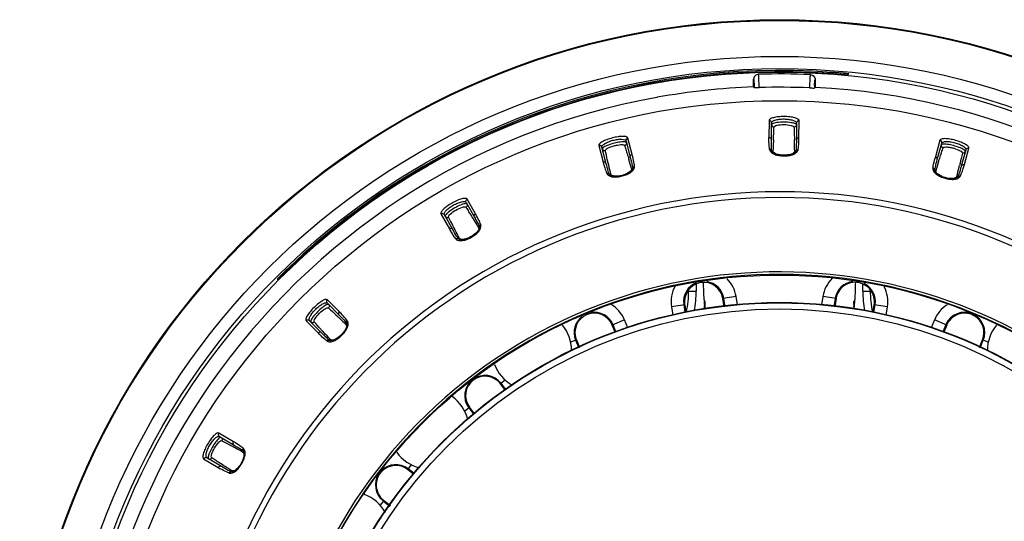
# Model space of a CAD drawing. Units: millimetres. Extents: x 0 to 841, y 0 to 1189.
# Drawn here: x 369 to 408, y 504 to 524 of the extents above; entities that cross this region are included whole.
import ezdxf

# ---------------------------------------------------------------- set-up
doc = ezdxf.new("R2010")
doc.units = ezdxf.units.MM
doc.header["$LTSCALE"] = 77.505185
doc.layers.add('ALL_FEATURE', color=7, linetype='CONTINUOUS')

msp = doc.modelspace()

# ---------------------------------------------------------------- linework, layer by layer
at = {"layer": 'ALL_FEATURE', "color": 40, "linetype": 'Continuous'}
for p, q in [((398.26, 521.945), (398.26, 521.945)), ((400.344, 521.93), (400.344, 521.93)), ((401.195, 522.022), (401.141, 521.978)), ((401.141, 521.978), (401.191, 521.974)), ((401.85, 521.922), (401.893, 521.958)), ((398.063, 521.438), (398.066, 521.746)), ((398.064, 521.437), (398.089, 521.413)), ((398.066, 521.746), (398.066, 521.746)), ((400.535, 521.729), (400.533, 521.42)), ((400.535, 521.729), (400.535, 521.729)), ((400.507, 521.396), (400.533, 521.42)), ((394.201, 521.022), (394.186, 521.019)), ((398.687, 520.091), (398.682, 519.406)), ((398.783, 519.313), (398.788, 519.994)), ((399.788, 519.987), (399.783, 519.306)), ((399.886, 519.398), (399.891, 520.083)), ((391.853, 519.081), (392.026, 518.419)), ((392.944, 519.266), (393.116, 518.607)), ((393.191, 518.722), (393.019, 519.385)), ((405.549, 519.298), (405.367, 518.637)), ((405.441, 518.521), (405.621, 519.177)), ((392.148, 518.355), (391.976, 519.014)), ((406.586, 518.912), (406.405, 518.256)), ((406.528, 518.317), (406.71, 518.978)), ((386.52, 516.798), (386.856, 516.206)), ((386.899, 516.337), (386.561, 516.933)), ((394.947, 516.856), (394.932, 516.853)), ((385.514, 516.338), (385.852, 515.742)), ((385.987, 515.713), (385.65, 516.304)), ((394.988, 516.627), (394.974, 516.624)), ((379.431, 514.207), (379.501, 514.207)), ((379.464, 514.172), (379.501, 514.207)), ((378.936, 513.716), (378.992, 513.716)), ((378.998, 513.721), (379.014, 513.736)), ((395.759, 513.522), (395.759, 513.244)), ((402.449, 513.244), (402.449, 513.529)), ((395.459, 513.244), (395.459, 513.287)), ((395.459, 513.244), (395.759, 513.244)), ((402.449, 513.244), (402.749, 513.244)), ((402.749, 513.284), (402.749, 513.244)), ((380.953, 512.752), (381.431, 512.267)), ((381.439, 512.405), (380.958, 512.892)), ((396.078, 512.894), (396.077, 512.902)), ((396.12, 512.551), (396.128, 512.816)), ((397.363, 513.022), (396.832, 512.938)), ((396.884, 512.613), (396.832, 512.938)), ((396.921, 512.619), (396.869, 512.943)), ((397.416, 512.687), (397.363, 513.022)), ((400.845, 513.022), (400.792, 512.687)), ((401.376, 512.938), (400.845, 513.022)), ((401.339, 512.943), (401.287, 512.619)), ((401.376, 512.938), (401.325, 512.613)), ((402.08, 512.816), (402.088, 512.558)), ((402.131, 512.902), (402.131, 512.893)), ((395.299, 512.695), (394.769, 512.611)), ((394.769, 512.611), (394.822, 512.275)), ((395.262, 512.689), (395.309, 512.397)), ((395.299, 512.695), (395.345, 512.402)), ((396.114, 512.648), (396.094, 512.648)), ((402.114, 512.648), (402.094, 512.648)), ((402.863, 512.402), (402.91, 512.695)), ((402.9, 512.397), (402.946, 512.689)), ((403.44, 512.611), (402.91, 512.695)), ((403.386, 512.275), (403.44, 512.611)), ((380.101, 512.047), (380.581, 511.559)), ((380.719, 511.565), (380.241, 512.05)), ((392.885, 512.08), (392.391, 511.875)), ((393.014, 511.768), (392.885, 512.08)), ((405.323, 512.08), (405.194, 511.768)), ((405.818, 511.875), (405.323, 512.08)), ((392.505, 511.597), (392.391, 511.875)), ((392.538, 511.611), (392.423, 511.888)), ((405.785, 511.888), (405.67, 511.611)), ((405.818, 511.875), (405.703, 511.597)), ((390.952, 511.279), (390.724, 511.185)), ((390.92, 511.266), (391.046, 510.963)), ((390.952, 511.279), (391.077, 510.977)), ((407.131, 510.977), (407.256, 511.279)), ((407.163, 510.963), (407.288, 511.266)), ((407.484, 511.185), (407.256, 511.279)), ((388.095, 509.666), (387.9, 509.517)), ((388.076, 509.288), (387.9, 509.517)), ((388.104, 509.305), (387.926, 509.537)), ((386.662, 508.567), (386.467, 508.418)), ((386.636, 508.547), (386.838, 508.284)), ((386.662, 508.567), (386.863, 508.304)), ((377.183, 507.193), (376.592, 507.54)), ((376.624, 507.403), (377.211, 507.058)), ((375.983, 506.501), (376.573, 506.154)), ((376.705, 506.196), (376.118, 506.54)), ((384.32, 506.27), (384.172, 506.077)), ((384.412, 505.893), (384.172, 506.077)), ((384.433, 505.916), (384.191, 506.102)), ((383.22, 504.836), (383.072, 504.643)), ((383.22, 504.836), (383.483, 504.634)), ((383.201, 504.811), (383.465, 504.608))]:
    msp.add_line(p, q, dxfattribs=at)
for radius in [30.504, 30.474, 29.029, 28.54, 28.4, 27.25, 20.25, 19.15, 19.133, 18.888]:
    msp.add_circle((399.104, 493.634), radius, dxfattribs=at)
for centre, radius, start, end in [((399.104, 493.634), 28.465, 85.7881, 133.7189), ((399.104, 493.634), 28.417, 85.8894, 133.6176), ((399.104, 493.634), 28.324, 87.4913, 91.7087), ((398.484, 485.004), 37.069, 85.6526, 85.8121), ((399.104, 493.634), 27.823, 92.1437, 100.15), ((388.398, 521.16), 9.694, 1.4941, 1.6647), ((409.052, 521.055), 8.552, 177.0312, 177.7171), ((399.104, 493.634), 27.791, 87.5156, 91.6844), ((399.104, 493.634), 27.823, 280.182, 87.0563), ((399.104, 493.634), 27.823, 100.182, 280.15), ((420.58, 518.259), 21.744, 177.3991, 178.3963), ((433.629, 517.701), 34.804, 177.3357, 177.4563), ((365.257, 518.191), 34.466, 1.7449, 1.866), ((376.385, 518.522), 23.333, 0.8341, 1.764), ((389.375, 517.704), 3.95, 13.596, 14.9363), ((426.223, 525.817), 34.804, 192.3357, 192.4563), ((413.475, 522.979), 21.744, 192.3991, 193.3963), ((370.718, 511.794), 23.333, 15.8341, 16.764), ((410.996, 517.08), 5.841, 164.5358, 165.4419), ((426.222, 511.862), 21.744, 162.3991, 163.3963), ((372.767, 526.114), 34.466, 346.7449, 346.866), ((383.601, 523.554), 23.333, 345.8341, 346.764), ((399.104, 493.634), 23.591, 280.1852, 100.15), ((399.104, 493.634), 23.591, 100.1852, 280.15), ((399.104, 493.634), 23.359, 280.1852, 100.15), ((399.104, 493.634), 23.359, 100.1852, 280.15), ((383.477, 514.366), 3.95, 28.596, 29.9363), ((390.934, 518.622), 5.841, 209.5358, 210.4419), ((399.104, 493.634), 20.374, 209.6435, 209.6), ((417.789, 474.233), 55.353, 134.067, 134.2902), ((406.364, 486.022), 38.936, 133.6982, 134.0516), ((399.104, 493.634), 20.274, 29.6435, 209.6), ((396.066, 512.816), 0.813, 110.7232, 187.9363), ((396.066, 512.816), 0.776, 8.9968, 188.0075), ((176.148, 506.15), 220.033, 1.75849, 1.93743), ((396.066, 512.816), 0.813, 9, 81.6404), ((396.066, 512.816), 1.313, 9, 44.1307), ((402.142, 512.816), 1.313, 134.1836, 171), ((402.142, 512.816), 0.813, 96.6314, 169.9363), ((694.973, 503.797), 292.984, 178.08485, 178.21924), ((402.143, 512.821), 0.772, 82.2812, 83.6827), ((402.143, 512.816), 0.776, 351.0005, 82.2804), ((402.142, 512.816), 0.813, 351, 63.2432), ((396.066, 512.816), 1.313, 151.5116, 189), ((391.454, 513.244), 4.005, 347.8838, 360), ((391.454, 513.244), 4.305, 349.3273, 360), ((402.144, 512.816), 0.778, 156.0207, 165.9981), ((402.148, 512.813), 0.782, 137.2503, 155.937), ((406.754, 513.244), 4.305, 180, 190.6727), ((406.754, 513.244), 4.005, 180, 192.1162), ((402.142, 512.816), 1.313, 351, 26.983), ((402.142, 512.816), 0.813, 169.9363, 171), ((402.142, 512.816), 0.776, 170.0099, 171.004), ((402.143, 512.816), 0.777, 166.0078, 170.0096), ((378.643, 509.615), 3.95, 43.596, 44.9363), ((391.671, 511.577), 0.778, 22.4909, 201.5094), ((391.672, 511.577), 0.813, 22.5, 100.4785), ((391.672, 511.577), 1.313, 22.5, 59.9214), ((396.066, 512.816), 0.813, 187.9363, 189), ((396.065, 512.816), 0.776, 188.0078, 189.004), ((406.536, 511.577), 1.313, 122.2863, 157.5), ((406.536, 511.577), 0.813, 337.5, 156.4363), ((406.537, 511.577), 0.778, 337.4909, 142.515), ((391.672, 511.577), 0.813, 127.9887, 201.4363), ((406.538, 511.576), 0.78, 142.526, 152.504), ((384.745, 515.656), 5.841, 224.5358, 225.4419), ((389.157, 510.862), 1.6, 0, 39.4081), ((406.536, 511.577), 0.813, 156.4363, 157.5), ((406.536, 511.577), 0.778, 156.5116, 157.5099), ((406.537, 511.577), 0.779, 152.5137, 156.5113), ((409.051, 510.862), 1.6, 140.5919, 180), ((391.672, 511.577), 0.813, 201.4363, 202.5), ((391.671, 511.577), 0.778, 201.5097, 202.5099), ((389.157, 510.862), 1.6, 200.5919, 240.6335), ((387.281, 509.042), 0.813, 37.5, 216.4363), ((387.281, 509.042), 0.78, 37.485, 216.5114), ((385.037, 507.701), 1.6, 13.7846, 54.4081), ((387.281, 509.042), 0.813, 216.4363, 217.5), ((387.28, 509.042), 0.78, 216.5117, 217.5158), ((375.204, 503.775), 3.95, 58.596, 59.9363), ((385.037, 507.701), 1.6, 215.5919, 256.0276), ((379.535, 511.189), 5.841, 239.5358, 240.4419), ((383.696, 505.457), 0.782, 52.4801, 217.515), ((383.696, 505.457), 0.813, 52.5, 135.2051), ((383.696, 505.457), 0.813, 147.0783, 231.4363), ((383.696, 505.457), 1.313, 195.2842, 196.7438), ((381.875, 503.581), 1.6, 28.5544, 69.4081), ((383.697, 505.458), 0.784, 217.5261, 227.5101), ((383.696, 505.457), 0.782, 227.5198, 231.5132), ((383.695, 505.456), 0.782, 231.5134, 232.5207), ((383.696, 505.457), 0.813, 231.4363, 232.5)]:
    msp.add_arc(centre, radius, start, end, dxfattribs=at)
for centre, start_param, end_param in [((396.094, 514.648), -3.641999, -3.14159), ((396.114, 514.648), -2.866691, -2.729242), ((402.094, 514.648), -3.553942, -3.416493), ((402.114, 514.648), -3.141595, -2.641654)]:
    msp.add_ellipse(centre, major_axis=(0, 2), ratio=0.017455, start_param=start_param, end_param=end_param, dxfattribs=at)
for points in [[(398.26, 521.945), (398.21, 521.943), (398.107, 521.899), (398.066, 521.796), (398.066, 521.746)], [(400.344, 521.93), (400.394, 521.928), (400.496, 521.883), (400.535, 521.779), (400.535, 521.729)], [(398.739, 520.077), (398.723, 520.086), (398.705, 520.091), (398.687, 520.091)], [(399.839, 520.07), (399.855, 520.078), (399.873, 520.083), (399.891, 520.083)], [(398.835, 519.842), (398.85, 519.834), (398.868, 519.829), (398.886, 519.829)], [(399.739, 519.836), (399.724, 519.828), (399.706, 519.823), (399.688, 519.823)], [(391.907, 519.082), (391.89, 519.086), (391.87, 519.086), (391.853, 519.081)], [(392.936, 519.107), (392.923, 519.095), (392.907, 519.086), (392.89, 519.082)], [(392.944, 519.266), (392.94, 519.282), (392.941, 519.299), (392.945, 519.315)], [(392.945, 519.315), (392.954, 519.348), (392.986, 519.377), (393.019, 519.385)], [(405.621, 519.227), (405.613, 519.26), (405.581, 519.289), (405.549, 519.298)], [(405.621, 519.177), (405.626, 519.193), (405.625, 519.211), (405.621, 519.227)], [(392.061, 518.88), (392.078, 518.875), (392.097, 518.875), (392.113, 518.88)], [(398.707, 518.931), (398.709, 518.919), (398.712, 518.907), (398.716, 518.896)], [(398.798, 518.867), (398.778, 518.889), (398.745, 518.899), (398.716, 518.896)], [(398.798, 518.867), (398.794, 518.876), (398.792, 518.885), (398.791, 518.894)], [(398.791, 518.894), (398.803, 518.878), (398.825, 518.868), (398.845, 518.868)], [(398.798, 518.867), (398.809, 518.854), (398.829, 518.846), (398.847, 518.847)], [(398.847, 518.847), (398.845, 518.854), (398.844, 518.861), (398.845, 518.868)], [(399.716, 518.862), (399.716, 518.855), (399.715, 518.848), (399.713, 518.841)], [(399.763, 518.861), (399.751, 518.847), (399.731, 518.84), (399.713, 518.841)], [(399.769, 518.887), (399.758, 518.871), (399.736, 518.861), (399.716, 518.862)], [(399.763, 518.861), (399.783, 518.882), (399.816, 518.891), (399.845, 518.888)], [(399.769, 518.887), (399.769, 518.878), (399.766, 518.869), (399.763, 518.861)], [(399.769, 518.887), (399.789, 518.911), (399.824, 518.925), (399.854, 518.923)], [(399.845, 518.888), (399.849, 518.899), (399.852, 518.911), (399.854, 518.923)], [(405.628, 519.019), (405.64, 519.007), (405.656, 518.997), (405.673, 518.993)], [(406.499, 518.779), (406.482, 518.775), (406.463, 518.775), (406.447, 518.78)], [(406.656, 518.979), (406.673, 518.983), (406.692, 518.983), (406.71, 518.978)], [(392.026, 518.419), (392.039, 518.368), (392.053, 518.317), (392.068, 518.266)], [(406.485, 518.168), (406.5, 518.218), (406.514, 518.267), (406.528, 518.317)], [(392.173, 517.966), (392.178, 517.955), (392.184, 517.945), (392.191, 517.935)], [(392.277, 517.928), (392.253, 517.944), (392.218, 517.945), (392.191, 517.935)], [(392.264, 517.953), (392.279, 517.94), (392.303, 517.936), (392.322, 517.941)], [(392.277, 517.928), (392.272, 517.936), (392.267, 517.944), (392.264, 517.953)], [(392.277, 517.928), (392.292, 517.918), (392.313, 517.916), (392.33, 517.921)], [(392.33, 517.921), (392.327, 517.927), (392.324, 517.934), (392.322, 517.941)], [(393.211, 518.199), (393.203, 518.181), (393.185, 518.165), (393.166, 518.161)], [(393.166, 518.161), (393.168, 518.154), (393.168, 518.147), (393.168, 518.14)], [(393.211, 518.172), (393.203, 518.156), (393.186, 518.143), (393.168, 518.14)], [(393.211, 518.199), (393.223, 518.227), (393.253, 518.249), (393.284, 518.255)], [(393.211, 518.172), (393.225, 518.197), (393.255, 518.215), (393.283, 518.219)], [(393.211, 518.199), (393.212, 518.19), (393.212, 518.181), (393.211, 518.172)], [(393.283, 518.219), (393.285, 518.231), (393.285, 518.243), (393.284, 518.255)], [(405.268, 518.172), (405.267, 518.16), (405.266, 518.148), (405.267, 518.136)], [(405.339, 518.087), (405.326, 518.113), (405.296, 518.131), (405.267, 518.136)], [(405.339, 518.087), (405.338, 518.096), (405.338, 518.105), (405.34, 518.114)], [(405.339, 518.087), (405.347, 518.071), (405.364, 518.058), (405.382, 518.054)], [(405.34, 518.114), (405.347, 518.096), (405.365, 518.08), (405.384, 518.075)], [(405.382, 518.054), (405.382, 518.061), (405.382, 518.069), (405.384, 518.075)], [(406.283, 517.855), (406.308, 517.873), (406.345, 517.877), (406.374, 517.867)], [(406.225, 517.844), (406.223, 517.837), (406.22, 517.83), (406.216, 517.824)], [(406.27, 517.831), (406.255, 517.821), (406.233, 517.819), (406.216, 517.824)], [(406.283, 517.855), (406.267, 517.842), (406.244, 517.838), (406.225, 517.844)], [(406.283, 517.855), (406.28, 517.846), (406.275, 517.838), (406.27, 517.831)], [(406.27, 517.831), (406.294, 517.846), (406.329, 517.846), (406.356, 517.836)], [(406.356, 517.836), (406.363, 517.846), (406.369, 517.856), (406.374, 517.867)], [(386.508, 516.846), (386.508, 516.88), (386.531, 516.916), (386.561, 516.933)], [(386.52, 516.798), (386.512, 516.813), (386.508, 516.83), (386.508, 516.846)], [(386.566, 516.691), (386.566, 516.674), (386.561, 516.657), (386.553, 516.643)], [(386.554, 516.737), (386.562, 516.723), (386.566, 516.707), (386.566, 516.691)], [(385.566, 516.352), (385.548, 516.352), (385.529, 516.347), (385.514, 516.338)], [(386.553, 516.643), (386.544, 516.628), (386.53, 516.615), (386.515, 516.607)], [(385.767, 516.197), (385.784, 516.197), (385.802, 516.201), (385.817, 516.21)], [(387.054, 515.837), (387.058, 515.867), (387.082, 515.896), (387.109, 515.91)], [(387.119, 515.875), (387.117, 515.887), (387.113, 515.899), (387.109, 515.91)], [(387.054, 515.837), (387.051, 515.817), (387.037, 515.797), (387.02, 515.788)], [(387.02, 515.788), (387.024, 515.782), (387.026, 515.775), (387.028, 515.768)], [(387.061, 515.81), (387.058, 515.793), (387.044, 515.776), (387.028, 515.768)], [(387.054, 515.837), (387.057, 515.828), (387.06, 515.819), (387.061, 515.81)], [(387.061, 515.81), (387.068, 515.838), (387.092, 515.863), (387.119, 515.875)], [(386.111, 515.343), (386.119, 515.334), (386.127, 515.325), (386.137, 515.317)], [(386.222, 515.334), (386.194, 515.342), (386.16, 515.334), (386.137, 515.317)], [(386.203, 515.354), (386.221, 515.345), (386.245, 515.347), (386.262, 515.357)], [(386.222, 515.334), (386.215, 515.339), (386.208, 515.346), (386.203, 515.354)], [(386.222, 515.334), (386.239, 515.328), (386.26, 515.331), (386.275, 515.341)], [(386.275, 515.341), (386.27, 515.345), (386.266, 515.351), (386.262, 515.357)], [(380.929, 512.795), (380.921, 512.828), (380.934, 512.869), (380.958, 512.892)], [(380.953, 512.752), (380.942, 512.764), (380.933, 512.779), (380.929, 512.795)], [(381.025, 512.61), (381.02, 512.594), (381.011, 512.578), (380.998, 512.566)], [(380.198, 512.074), (380.166, 512.083), (380.124, 512.071), (380.101, 512.047)], [(380.241, 512.05), (380.23, 512.061), (380.214, 512.07), (380.198, 512.074)], [(380.382, 511.976), (380.398, 511.981), (380.415, 511.99), (380.427, 512.002)], [(381.718, 511.961), (381.72, 511.942), (381.712, 511.919), (381.698, 511.905)], [(381.732, 511.938), (381.733, 511.92), (381.724, 511.9), (381.71, 511.888)], [(381.718, 511.961), (381.714, 511.992), (381.73, 512.026), (381.752, 512.046)], [(381.718, 511.961), (381.723, 511.954), (381.728, 511.946), (381.732, 511.938)], [(381.732, 511.938), (381.731, 511.967), (381.748, 511.997), (381.771, 512.015)], [(381.77, 512.015), (381.766, 512.026), (381.759, 512.037), (381.752, 512.046)], [(381.698, 511.905), (381.703, 511.9), (381.707, 511.895), (381.71, 511.888)], [(380.935, 511.241), (380.945, 511.234), (380.955, 511.227), (380.966, 511.222)], [(381.044, 511.26), (381.016, 511.261), (380.985, 511.244), (380.966, 511.222)], [(381.021, 511.274), (381.041, 511.271), (381.063, 511.279), (381.077, 511.293)], [(381.044, 511.26), (381.036, 511.264), (381.028, 511.268), (381.021, 511.274)], [(381.044, 511.26), (381.062, 511.259), (381.082, 511.267), (381.094, 511.281)], [(381.094, 511.281), (381.088, 511.284), (381.082, 511.288), (381.077, 511.293)], [(376.577, 507.488), (376.578, 507.506), (376.583, 507.524), (376.592, 507.54)], [(376.73, 507.285), (376.729, 507.267), (376.724, 507.249), (376.715, 507.234)], [(377.566, 506.837), (377.555, 506.865), (377.561, 506.902), (377.578, 506.928)], [(377.566, 506.837), (377.574, 506.819), (377.572, 506.795), (377.562, 506.778)], [(377.566, 506.837), (377.574, 506.831), (377.581, 506.825), (377.586, 506.818)], [(377.604, 506.903), (377.596, 506.912), (377.587, 506.92), (377.578, 506.928)], [(377.586, 506.818), (377.578, 506.845), (377.587, 506.879), (377.604, 506.902)], [(377.586, 506.818), (377.592, 506.801), (377.588, 506.779), (377.578, 506.765)], [(376.07, 506.553), (376.036, 506.553), (375.999, 506.53), (375.983, 506.501)], [(376.118, 506.54), (376.103, 506.548), (376.086, 506.553), (376.07, 506.553)], [(376.178, 506.505), (376.192, 506.497), (376.208, 506.493), (376.224, 506.492)], [(376.224, 506.492), (376.241, 506.492), (376.258, 506.497), (376.272, 506.505)], [(376.272, 506.505), (376.287, 506.514), (376.301, 506.527), (376.309, 506.542)], [(377.562, 506.778), (377.568, 506.774), (377.574, 506.77), (377.578, 506.765)], [(377.072, 505.993), (377.091, 505.995), (377.111, 506.009), (377.121, 506.026)], [(377.098, 505.985), (377.115, 505.989), (377.132, 506.002), (377.14, 506.018)], [(377.14, 506.018), (377.134, 506.02), (377.127, 506.022), (377.121, 506.026)], [(376.997, 505.938), (377.009, 505.934), (377.02, 505.931), (377.032, 505.929)], [(377.098, 505.985), (377.07, 505.979), (377.044, 505.955), (377.032, 505.928)], [(377.098, 505.985), (377.089, 505.987), (377.08, 505.989), (377.072, 505.993)]]:
    msp.add_open_spline(points, degree=3, dxfattribs=at)
for points, knots in [([(398.26, 521.945), (398.21, 521.943), (398.107, 521.899), (398.066, 521.796), (398.066, 521.746)], [0, 0, 0, 0, 0.499972, 1, 1, 1, 1]), ([(398.266, 521.918), (398.265, 521.924), (398.263, 521.932), (398.262, 521.943), (398.26, 521.945)], [0, 0, 0, 0, 0.685663, 1, 1, 1, 1]), ([(398.287, 521.413), (398.285, 521.529), (398.281, 521.697), (398.273, 521.866), (398.266, 521.918)], [0, 0, 0, 0, 0.686851, 1, 1, 1, 1]), ([(400.337, 521.904), (400.33, 521.852), (400.319, 521.683), (400.312, 521.515), (400.309, 521.399)], [0, 0, 0, 0, 0.313261, 1, 1, 1, 1]), ([(400.344, 521.93), (400.341, 521.929), (400.34, 521.918), (400.338, 521.91), (400.337, 521.904)], [0, 0, 0, 0, 0.309503, 1, 1, 1, 1]), ([(400.344, 521.93), (400.394, 521.928), (400.495, 521.883), (400.535, 521.779), (400.535, 521.729)], [0, 0, 0, 0, 0.499979, 1, 1, 1, 1]), ([(401.893, 521.958), (401.894, 521.959), (401.881, 521.959), (401.874, 521.961), (401.848, 521.963), (401.806, 521.969), (401.737, 521.976), (401.644, 521.985), (401.539, 521.994), (401.388, 522.007), (401.273, 522.017), (401.195, 522.022)], [0, 0, 0, 0, 0.006358, 0.026414, 0.059038, 0.102587, 0.215346, 0.35214, 0.504024, 0.665086, 1, 1, 1, 1]), ([(401.294, 521.967), (401.334, 521.964), (401.477, 521.953), (401.62, 521.941), (401.724, 521.932)], [0, 0, 0, 0, 0.273991, 1, 1, 1, 1]), ([(401.724, 521.932), (401.741, 521.93), (401.771, 521.929), (401.811, 521.923), (401.834, 521.925), (401.848, 521.92), (401.85, 521.922)], [0, 0, 0, 0, 0.403837, 0.719982, 0.925184, 1, 1, 1, 1]), ([(398.066, 521.746), (398.069, 521.745), (398.069, 521.728), (398.075, 521.706), (398.077, 521.667), (398.079, 521.639), (398.08, 521.623)], [0, 0, 0, 0, 0.09553, 0.306169, 0.603801, 1, 1, 1, 1]), ([(398.08, 521.623), (398.081, 521.61), (398.084, 521.55), (398.087, 521.49), (398.088, 521.442)], [0, 0, 0, 0, 0.202099, 1, 1, 1, 1]), ([(400.512, 521.498), (400.512, 521.507), (400.514, 521.537), (400.516, 521.568), (400.517, 521.59)], [0, 0, 0, 0, 0.277615, 1, 1, 1, 1]), ([(400.517, 521.59), (400.519, 521.609), (400.522, 521.641), (400.525, 521.684), (400.531, 521.709), (400.531, 521.727), (400.535, 521.729)], [0, 0, 0, 0, 0.399733, 0.696921, 0.90527, 1, 1, 1, 1]), ([(398.089, 521.413), (398.091, 521.411), (398.106, 521.412), (398.136, 521.409), (398.201, 521.412), (398.254, 521.412), (398.287, 521.413)], [0, 0, 0, 0, 0.046914, 0.192381, 0.496497, 1, 1, 1, 1]), ([(400.309, 521.399), (400.342, 521.398), (400.395, 521.396), (400.459, 521.393), (400.49, 521.395), (400.505, 521.394), (400.507, 521.396)], [0, 0, 0, 0, 0.503512, 0.807628, 0.953092, 1, 1, 1, 1]), ([(399.891, 520.083), (399.89, 520.108), (399.852, 520.146), (399.789, 520.176), (399.681, 520.211), (399.512, 520.239), (399.29, 520.252), (399.067, 520.242), (398.898, 520.217), (398.79, 520.183), (398.726, 520.154), (398.689, 520.116), (398.687, 520.091)], [0, 0, 0, 0, 0.058481, 0.105529, 0.165632, 0.31907, 0.500047, 0.681002, 0.834387, 0.894496, 0.94153, 1, 1, 1, 1]), ([(398.788, 519.994), (398.788, 520.018), (398.774, 520.054), (398.746, 520.073), (398.739, 520.077)], [0, 0, 0, 0, 0.736173, 1, 1, 1, 1]), ([(398.788, 519.924), (398.787, 519.9), (398.802, 519.866), (398.828, 519.847), (398.835, 519.842)], [0, 0, 0, 0, 0.736554, 1, 1, 1, 1]), ([(398.788, 519.994), (398.788, 520.018), (398.836, 520.073), (398.946, 520.114), (399.104, 520.145), (399.224, 520.151), (399.289, 520.151)], [0, 0, 0, 0, 0.129889, 0.343948, 0.646403, 1, 1, 1, 1]), ([(398.819, 519.959), (398.814, 519.957), (398.801, 519.949), (398.788, 519.935), (398.788, 519.924)], [0, 0, 0, 0, 0.331399, 1, 1, 1, 1]), ([(399.757, 519.953), (399.735, 519.966), (399.674, 519.985), (399.518, 520.015), (399.288, 520.028), (399.059, 520.018), (398.902, 519.991), (398.841, 519.972), (398.819, 519.959)], [0, 0, 0, 0, 0.081353, 0.198147, 0.500093, 0.801984, 0.918718, 1, 1, 1, 1]), ([(398.886, 519.829), (398.886, 519.845), (398.93, 519.88), (399.062, 519.916), (399.288, 519.935), (399.513, 519.913), (399.644, 519.875), (399.688, 519.84), (399.688, 519.823)], [0, 0, 0, 0, 0.057471, 0.164873, 0.5, 0.835126, 0.942529, 1, 1, 1, 1]), ([(399.289, 520.151), (399.354, 520.15), (399.474, 520.142), (399.632, 520.109), (399.742, 520.067), (399.788, 520.011), (399.788, 519.987)], [0, 0, 0, 0, 0.353597, 0.656052, 0.870111, 1, 1, 1, 1]), ([(399.788, 519.917), (399.787, 519.893), (399.773, 519.859), (399.746, 519.84), (399.739, 519.836)], [0, 0, 0, 0, 0.736546, 1, 1, 1, 1]), ([(399.788, 519.917), (399.788, 519.92), (399.784, 519.936), (399.768, 519.946), (399.757, 519.953)], [0, 0, 0, 0, 0.191923, 1, 1, 1, 1]), ([(399.788, 519.987), (399.788, 520.011), (399.804, 520.046), (399.831, 520.066), (399.839, 520.07)], [0, 0, 0, 0, 0.73617, 1, 1, 1, 1]), ([(393.019, 519.385), (393.011, 519.409), (392.965, 519.436), (392.896, 519.448), (392.782, 519.455), (392.613, 519.438), (392.394, 519.393), (392.182, 519.326), (392.025, 519.258), (391.929, 519.197), (391.875, 519.153), (391.849, 519.106), (391.853, 519.081)], [0, 0, 0, 0, 0.058481, 0.105529, 0.165632, 0.31907, 0.500047, 0.681002, 0.834387, 0.894496, 0.94153, 1, 1, 1, 1]), ([(398.862, 519.319), (398.864, 519.366), (398.872, 519.535), (398.881, 519.705), (398.886, 519.829)], [0, 0, 0, 0, 0.272299, 1, 1, 1, 1]), ([(399.688, 519.823), (399.689, 519.784), (399.694, 519.615), (399.701, 519.445), (399.705, 519.313)], [0, 0, 0, 0, 0.227586, 1, 1, 1, 1]), ([(391.976, 519.014), (391.97, 519.038), (391.947, 519.068), (391.916, 519.08), (391.907, 519.082)], [0, 0, 0, 0, 0.736173, 1, 1, 1, 1]), ([(391.976, 519.014), (391.97, 519.037), (392.002, 519.103), (392.098, 519.171), (392.242, 519.242), (392.357, 519.279), (392.42, 519.295)], [0, 0, 0, 0, 0.129889, 0.343948, 0.646403, 1, 1, 1, 1]), ([(392.923, 519.225), (392.873, 519.238), (392.741, 519.23), (392.53, 519.195), (392.302, 519.131), (392.155, 519.074), (392.092, 519.041)], [0, 0, 0, 0, 0.178086, 0.451158, 0.751471, 1, 1, 1, 1]), ([(392.113, 518.88), (392.11, 518.895), (392.14, 518.938), (392.252, 519.005), (392.415, 519.065), (392.595, 519.106), (392.723, 519.122), (392.817, 519.121), (392.872, 519.107), (392.884, 519.092)], [0, 0, 0, 0, 0.055389, 0.15744, 0.479282, 0.657399, 0.815515, 0.932113, 1, 1, 1, 1]), ([(392.42, 519.295), (392.483, 519.311), (392.601, 519.335), (392.762, 519.343), (392.879, 519.331), (392.938, 519.289), (392.944, 519.266)], [0, 0, 0, 0, 0.353597, 0.656052, 0.870111, 1, 1, 1, 1]), ([(392.884, 519.092), (392.886, 519.091), (392.888, 519.087), (392.889, 519.084), (392.89, 519.082)], [0, 0, 0, 0, 0.512572, 1, 1, 1, 1]), ([(392.89, 519.082), (392.896, 519.062), (392.92, 518.98), (392.946, 518.897), (392.965, 518.834)], [0, 0, 0, 0, 0.237194, 1, 1, 1, 1]), ([(392.962, 519.198), (392.961, 519.201), (392.953, 519.216), (392.936, 519.222), (392.923, 519.225)], [0, 0, 0, 0, 0.191923, 1, 1, 1, 1]), ([(392.962, 519.198), (392.968, 519.175), (392.962, 519.139), (392.942, 519.113), (392.936, 519.107)], [0, 0, 0, 0, 0.736546, 1, 1, 1, 1]), ([(398.707, 518.931), (398.701, 518.973), (398.683, 519.131), (398.681, 519.29), (398.682, 519.406)], [0, 0, 0, 0, 0.268551, 1, 1, 1, 1]), ([(398.783, 519.313), (398.784, 519.338), (398.76, 519.389), (398.707, 519.407), (398.682, 519.406)], [0, 0, 0, 0, 0.485758, 1, 1, 1, 1]), ([(398.791, 518.894), (398.789, 518.931), (398.782, 519.07), (398.783, 519.21), (398.783, 519.313)], [0, 0, 0, 0, 0.261585, 1, 1, 1, 1]), ([(399.783, 519.306), (399.783, 519.272), (399.782, 519.133), (399.778, 518.993), (399.769, 518.887)], [0, 0, 0, 0, 0.238462, 1, 1, 1, 1]), ([(399.783, 519.306), (399.784, 519.33), (399.808, 519.381), (399.861, 519.398), (399.886, 519.398)], [0, 0, 0, 0, 0.485766, 1, 1, 1, 1]), ([(399.854, 518.923), (399.861, 518.965), (399.881, 519.123), (399.886, 519.282), (399.886, 519.398)], [0, 0, 0, 0, 0.268338, 1, 1, 1, 1]), ([(406.71, 518.978), (406.715, 519.002), (406.689, 519.049), (406.635, 519.094), (406.54, 519.156), (406.385, 519.227), (406.173, 519.297), (405.955, 519.345), (405.786, 519.364), (405.672, 519.359), (405.603, 519.348), (405.557, 519.321), (405.549, 519.298)], [0, 0, 0, 0, 0.058481, 0.105529, 0.165632, 0.31907, 0.500047, 0.681002, 0.834387, 0.894496, 0.94153, 1, 1, 1, 1]), ([(405.603, 519.11), (405.596, 519.087), (405.601, 519.05), (405.622, 519.025), (405.628, 519.019)], [0, 0, 0, 0, 0.736554, 1, 1, 1, 1]), ([(405.642, 519.136), (405.637, 519.135), (405.622, 519.131), (405.606, 519.12), (405.603, 519.11)], [0, 0, 0, 0, 0.331399, 1, 1, 1, 1]), ([(405.621, 519.177), (405.628, 519.2), (405.688, 519.242), (405.805, 519.252), (405.966, 519.242), (406.083, 519.216), (406.146, 519.199)], [0, 0, 0, 0, 0.129889, 0.343948, 0.646403, 1, 1, 1, 1]), ([(406.47, 518.941), (406.408, 518.975), (406.261, 519.034), (406.034, 519.101), (405.824, 519.139), (405.692, 519.149), (405.642, 519.136)], [0, 0, 0, 0, 0.248666, 0.54902, 0.822033, 1, 1, 1, 1]), ([(406.146, 519.199), (406.209, 519.182), (406.323, 519.143), (406.466, 519.07), (406.561, 519.001), (406.592, 518.935), (406.586, 518.912)], [0, 0, 0, 0, 0.353597, 0.656052, 0.870111, 1, 1, 1, 1]), ([(392.092, 519.041), (392.065, 519.026), (392.026, 519.006), (391.99, 518.961), (391.994, 518.946)], [0, 0, 0, 0, 0.666116, 1, 1, 1, 1]), ([(391.994, 518.946), (392, 518.923), (392.023, 518.894), (392.053, 518.882), (392.061, 518.88)], [0, 0, 0, 0, 0.736554, 1, 1, 1, 1]), ([(392.222, 518.381), (392.212, 518.427), (392.176, 518.593), (392.141, 518.759), (392.113, 518.88)], [0, 0, 0, 0, 0.272299, 1, 1, 1, 1]), ([(392.965, 518.834), (392.972, 518.81), (393.004, 518.706), (393.036, 518.603), (393.059, 518.524)], [0, 0, 0, 0, 0.237891, 1, 1, 1, 1]), ([(393.116, 518.607), (393.11, 518.631), (393.12, 518.686), (393.166, 518.716), (393.191, 518.722)], [0, 0, 0, 0, 0.485766, 1, 1, 1, 1]), ([(398.791, 518.894), (398.787, 518.9), (398.764, 518.922), (398.731, 518.932), (398.707, 518.931)], [0, 0, 0, 0, 0.227371, 1, 1, 1, 1]), ([(398.716, 518.896), (398.73, 518.862), (398.783, 518.791), (398.915, 518.722), (399.086, 518.679), (399.279, 518.666), (399.471, 518.676), (399.643, 518.717), (399.776, 518.784), (399.83, 518.855), (399.845, 518.888)], [0, 0, 0, 0, 0.086535, 0.201831, 0.344342, 0.499922, 0.655412, 0.798035, 0.913308, 1, 1, 1, 1]), ([(399.763, 518.861), (399.752, 518.834), (399.701, 518.782), (399.539, 518.707), (399.279, 518.682), (399.019, 518.711), (398.858, 518.788), (398.808, 518.84), (398.798, 518.867)], [0, 0, 0, 0, 0.081904, 0.1935, 0.500079, 0.806599, 0.918116, 1, 1, 1, 1]), ([(399.713, 518.841), (399.706, 518.818), (399.661, 518.773), (399.516, 518.71), (399.279, 518.685), (399.043, 518.713), (398.898, 518.778), (398.854, 518.824), (398.847, 518.847)], [0, 0, 0, 0, 0.075523, 0.186491, 0.500002, 0.813509, 0.924478, 1, 1, 1, 1]), ([(405.496, 518.437), (405.504, 518.464), (405.537, 518.567), (405.57, 518.67), (405.595, 518.746)], [0, 0, 0, 0, 0.26207, 1, 1, 1, 1]), ([(405.595, 518.746), (405.601, 518.767), (405.628, 518.85), (405.654, 518.932), (405.673, 518.993)], [0, 0, 0, 0, 0.262786, 1, 1, 1, 1]), ([(405.673, 518.993), (405.673, 518.995), (405.675, 518.998), (405.677, 519.001), (405.679, 519.003)], [0, 0, 0, 0, 0.487736, 1, 1, 1, 1]), ([(405.679, 519.003), (405.691, 519.017), (405.746, 519.031), (405.84, 519.03), (405.968, 519.012), (406.147, 518.97), (406.31, 518.907), (406.42, 518.838), (406.45, 518.795), (406.447, 518.78)], [0, 0, 0, 0, 0.067729, 0.184199, 0.342274, 0.520431, 0.842458, 0.944583, 1, 1, 1, 1]), ([(406.447, 518.78), (406.438, 518.742), (406.399, 518.576), (406.361, 518.411), (406.331, 518.283)], [0, 0, 0, 0, 0.227586, 1, 1, 1, 1]), ([(406.567, 518.844), (406.571, 518.859), (406.535, 518.905), (406.497, 518.925), (406.47, 518.941)], [0, 0, 0, 0, 0.3338, 1, 1, 1, 1]), ([(406.567, 518.844), (406.561, 518.821), (406.538, 518.792), (406.507, 518.781), (406.499, 518.779)], [0, 0, 0, 0, 0.736546, 1, 1, 1, 1]), ([(406.586, 518.912), (406.592, 518.936), (406.616, 518.965), (406.647, 518.977), (406.656, 518.979)], [0, 0, 0, 0, 0.73617, 1, 1, 1, 1]), ([(392.148, 518.355), (392.142, 518.379), (392.106, 518.422), (392.05, 518.426), (392.026, 518.419)], [0, 0, 0, 0, 0.485758, 1, 1, 1, 1]), ([(392.068, 518.266), (392.075, 518.242), (392.105, 518.14), (392.142, 518.041), (392.173, 517.966)], [0, 0, 0, 0, 0.238575, 1, 1, 1, 1]), ([(392.264, 517.953), (392.252, 517.987), (392.21, 518.12), (392.174, 518.255), (392.148, 518.355)], [0, 0, 0, 0, 0.261585, 1, 1, 1, 1]), ([(393.116, 518.607), (393.124, 518.575), (393.159, 518.44), (393.191, 518.304), (393.211, 518.199)], [0, 0, 0, 0, 0.238462, 1, 1, 1, 1]), ([(393.284, 518.255), (393.28, 518.289), (393.264, 518.416), (393.236, 518.541), (393.214, 518.633)], [0, 0, 0, 0, 0.264567, 1, 1, 1, 1]), ([(405.268, 518.172), (405.272, 518.205), (405.29, 518.332), (405.319, 518.457), (405.343, 518.548)], [0, 0, 0, 0, 0.264803, 1, 1, 1, 1]), ([(405.34, 518.114), (405.347, 518.15), (405.377, 518.287), (405.413, 518.422), (405.441, 518.521)], [0, 0, 0, 0, 0.261585, 1, 1, 1, 1]), ([(405.441, 518.521), (405.447, 518.545), (405.438, 518.6), (405.392, 518.631), (405.367, 518.637)], [0, 0, 0, 0, 0.485758, 1, 1, 1, 1]), ([(406.405, 518.256), (406.411, 518.279), (406.448, 518.322), (406.503, 518.325), (406.528, 518.317)], [0, 0, 0, 0, 0.485766, 1, 1, 1, 1]), ([(392.264, 517.953), (392.259, 517.957), (392.231, 517.972), (392.196, 517.973), (392.173, 517.966)], [0, 0, 0, 0, 0.227371, 1, 1, 1, 1]), ([(392.191, 517.935), (392.213, 517.906), (392.283, 517.851), (392.429, 517.818), (392.605, 517.821), (392.794, 517.858), (392.977, 517.918), (393.132, 518.001), (393.243, 518.101), (393.277, 518.183), (393.283, 518.219)], [0, 0, 0, 0, 0.086535, 0.201831, 0.344342, 0.499922, 0.655412, 0.798035, 0.913308, 1, 1, 1, 1]), ([(393.211, 518.172), (393.208, 518.143), (393.172, 518.08), (393.035, 517.966), (392.79, 517.873), (392.531, 517.835), (392.356, 517.867), (392.294, 517.905), (392.277, 517.928)], [0, 0, 0, 0, 0.081904, 0.1935, 0.500079, 0.806599, 0.918116, 1, 1, 1, 1]), ([(393.168, 518.14), (393.167, 518.116), (393.135, 518.061), (393.011, 517.962), (392.789, 517.877), (392.554, 517.843), (392.397, 517.868), (392.343, 517.901), (392.33, 517.921)], [0, 0, 0, 0, 0.075523, 0.186491, 0.500002, 0.813509, 0.924478, 1, 1, 1, 1]), ([(405.267, 518.136), (405.272, 518.099), (405.306, 518.017), (405.415, 517.916), (405.569, 517.83), (405.752, 517.768), (405.94, 517.728), (406.116, 517.723), (406.262, 517.753), (406.333, 517.808), (406.356, 517.836)], [0, 0, 0, 0, 0.086535, 0.201831, 0.344342, 0.499922, 0.655412, 0.798035, 0.913308, 1, 1, 1, 1]), ([(405.34, 518.114), (405.337, 518.121), (405.321, 518.148), (405.291, 518.167), (405.268, 518.172)], [0, 0, 0, 0, 0.227371, 1, 1, 1, 1]), ([(406.27, 517.831), (406.252, 517.807), (406.19, 517.771), (406.014, 517.74), (405.756, 517.783), (405.512, 517.879), (405.377, 517.994), (405.342, 518.058), (405.339, 518.087)], [0, 0, 0, 0, 0.081904, 0.1935, 0.500079, 0.806599, 0.918116, 1, 1, 1, 1]), ([(406.216, 517.824), (406.203, 517.804), (406.148, 517.772), (405.992, 517.749), (405.757, 517.786), (405.536, 517.875), (405.413, 517.975), (405.382, 518.03), (405.382, 518.054)], [0, 0, 0, 0, 0.075523, 0.186491, 0.500002, 0.813509, 0.924478, 1, 1, 1, 1]), ([(406.405, 518.255), (406.396, 518.223), (406.359, 518.089), (406.318, 517.955), (406.283, 517.855)], [0, 0, 0, 0, 0.238462, 1, 1, 1, 1]), ([(406.374, 517.867), (406.385, 517.893), (406.427, 517.991), (406.461, 518.093), (406.485, 518.168)], [0, 0, 0, 0, 0.262072, 1, 1, 1, 1]), ([(386.561, 516.933), (386.547, 516.954), (386.496, 516.968), (386.426, 516.962), (386.315, 516.939), (386.155, 516.879), (385.956, 516.779), (385.768, 516.659), (385.634, 516.552), (385.558, 516.469), (385.517, 516.412), (385.503, 516.36), (385.514, 516.338)], [0, 0, 0, 0, 0.058481, 0.105529, 0.165632, 0.31907, 0.500047, 0.681002, 0.834387, 0.894496, 0.94153, 1, 1, 1, 1]), ([(385.65, 516.304), (385.639, 516.325), (385.652, 516.397), (385.727, 516.487), (385.848, 516.593), (385.95, 516.659), (386.006, 516.691)], [0, 0, 0, 0, 0.129889, 0.343948, 0.646403, 1, 1, 1, 1]), ([(386.51, 516.753), (386.484, 516.753), (386.422, 516.74), (386.272, 516.688), (386.066, 516.584), (385.872, 516.461), (385.751, 516.359), (385.707, 516.312), (385.694, 516.29)], [0, 0, 0, 0, 0.081353, 0.198147, 0.500093, 0.801984, 0.918718, 1, 1, 1, 1]), ([(386.006, 516.691), (386.062, 516.723), (386.171, 516.776), (386.324, 516.826), (386.44, 516.844), (386.508, 516.819), (386.52, 516.798)], [0, 0, 0, 0, 0.353597, 0.656052, 0.870111, 1, 1, 1, 1]), ([(386.554, 516.737), (386.553, 516.74), (386.541, 516.752), (386.523, 516.753), (386.51, 516.753)], [0, 0, 0, 0, 0.191923, 1, 1, 1, 1]), ([(385.65, 516.304), (385.638, 516.326), (385.608, 516.349), (385.575, 516.352), (385.566, 516.352)], [0, 0, 0, 0, 0.736173, 1, 1, 1, 1]), ([(385.694, 516.29), (385.691, 516.285), (385.684, 516.272), (385.68, 516.253), (385.685, 516.243)], [0, 0, 0, 0, 0.331399, 1, 1, 1, 1]), ([(385.817, 516.21), (385.81, 516.225), (385.831, 516.277), (385.927, 516.374), (386.113, 516.503), (386.318, 516.597), (386.451, 516.629), (386.507, 516.62), (386.515, 516.607)], [0, 0, 0, 0, 0.057471, 0.164873, 0.5, 0.835126, 0.942529, 1, 1, 1, 1]), ([(386.515, 516.607), (386.526, 516.589), (386.571, 516.516), (386.617, 516.442), (386.652, 516.387)], [0, 0, 0, 0, 0.237194, 1, 1, 1, 1]), ([(386.652, 516.387), (386.68, 516.342), (386.804, 516.143), (386.927, 515.943), (387.02, 515.788)], [0, 0, 0, 0, 0.227075, 1, 1, 1, 1]), ([(386.856, 516.206), (386.844, 516.227), (386.84, 516.284), (386.877, 516.325), (386.899, 516.337)], [0, 0, 0, 0, 0.485766, 1, 1, 1, 1]), ([(385.685, 516.243), (385.697, 516.223), (385.726, 516.2), (385.758, 516.197), (385.767, 516.197)], [0, 0, 0, 0, 0.736554, 1, 1, 1, 1]), ([(386.051, 515.757), (386.03, 515.798), (385.952, 515.949), (385.875, 516.101), (385.817, 516.21)], [0, 0, 0, 0, 0.272299, 1, 1, 1, 1]), ([(386.856, 516.206), (386.873, 516.177), (386.942, 516.056), (387.008, 515.933), (387.054, 515.837)], [0, 0, 0, 0, 0.238462, 1, 1, 1, 1]), ([(387.109, 515.91), (387.097, 515.942), (387.049, 516.06), (386.99, 516.174), (386.944, 516.256)], [0, 0, 0, 0, 0.264567, 1, 1, 1, 1]), ([(385.987, 515.713), (385.975, 515.734), (385.928, 515.766), (385.874, 515.755), (385.852, 515.742)], [0, 0, 0, 0, 0.485758, 1, 1, 1, 1]), ([(386.112, 515.343), (386.09, 515.37), (386.014, 515.472), (385.946, 515.581), (385.898, 515.662)], [0, 0, 0, 0, 0.264803, 1, 1, 1, 1]), ([(386.203, 515.354), (386.183, 515.384), (386.107, 515.501), (386.038, 515.623), (385.987, 515.712)], [0, 0, 0, 0, 0.261585, 1, 1, 1, 1]), ([(386.262, 515.357), (386.243, 515.392), (386.172, 515.525), (386.102, 515.658), (386.051, 515.757)], [0, 0, 0, 0, 0.263294, 1, 1, 1, 1]), ([(386.137, 515.317), (386.166, 515.295), (386.248, 515.26), (386.397, 515.266), (386.566, 515.315), (386.739, 515.4), (386.901, 515.505), (387.029, 515.626), (387.11, 515.751), (387.122, 515.839), (387.119, 515.875)], [0, 0, 0, 0, 0.086535, 0.201831, 0.344342, 0.499922, 0.655412, 0.798035, 0.913308, 1, 1, 1, 1]), ([(387.061, 515.81), (387.065, 515.782), (387.047, 515.711), (386.944, 515.566), (386.732, 515.413), (386.492, 515.309), (386.314, 515.295), (386.244, 515.315), (386.222, 515.334)], [0, 0, 0, 0, 0.081904, 0.1935, 0.500079, 0.806599, 0.918116, 1, 1, 1, 1]), ([(387.028, 515.768), (387.033, 515.745), (387.017, 515.683), (386.922, 515.556), (386.73, 515.416), (386.511, 515.323), (386.354, 515.307), (386.292, 515.324), (386.275, 515.341)], [0, 0, 0, 0, 0.075523, 0.186491, 0.500002, 0.813509, 0.924478, 1, 1, 1, 1]), ([(386.203, 515.354), (386.196, 515.356), (386.166, 515.364), (386.132, 515.356), (386.112, 515.343)], [0, 0, 0, 0, 0.227371, 1, 1, 1, 1]), ([(379.431, 514.207), (379.375, 514.153), (379.292, 514.073), (379.184, 513.967), (379.11, 513.893), (379.044, 513.828), (378.995, 513.778), (378.966, 513.748), (378.948, 513.73), (378.944, 513.723), (378.934, 513.716), (378.936, 513.716)], [0, 0, 0, 0, 0.335012, 0.496137, 0.648081, 0.784902, 0.897618, 0.941112, 0.973668, 0.993665, 1, 1, 1, 1]), ([(378.992, 513.716), (378.992, 513.716), (378.994, 513.718), (378.996, 513.719), (378.998, 513.721)], [0, 0, 0, 0, 0.27368, 1, 1, 1, 1]), ([(379.014, 513.736), (379.022, 513.744), (379.062, 513.783), (379.103, 513.823), (379.136, 513.855)], [0, 0, 0, 0, 0.184276, 1, 1, 1, 1]), ([(402.228, 513.588), (402.109, 513.601), (401.862, 513.571), (401.655, 513.432), (401.573, 513.344)], [0, 0, 0, 0, 0.499792, 1, 1, 1, 1]), ([(380.958, 512.892), (380.94, 512.909), (380.886, 512.91), (380.82, 512.886), (380.719, 512.835), (380.58, 512.735), (380.414, 512.587), (380.263, 512.423), (380.162, 512.285), (380.109, 512.185), (380.084, 512.119), (380.084, 512.066), (380.101, 512.047)], [0, 0, 0, 0, 0.058481, 0.105529, 0.165632, 0.31907, 0.500047, 0.681002, 0.834387, 0.894496, 0.94153, 1, 1, 1, 1]), ([(380.485, 512.515), (380.531, 512.561), (380.622, 512.64), (380.756, 512.728), (380.864, 512.776), (380.936, 512.769), (380.953, 512.752)], [0, 0, 0, 0, 0.353597, 0.656052, 0.870111, 1, 1, 1, 1]), ([(396.128, 512.816), (396.121, 512.821), (396.098, 512.842), (396.081, 512.871), (396.078, 512.894)], [0, 0, 0, 0, 0.274505, 1, 1, 1, 1]), ([(402.131, 512.893), (402.128, 512.871), (402.11, 512.842), (402.087, 512.821), (402.08, 512.816)], [0, 0, 0, 0, 0.725457, 1, 1, 1, 1]), ([(380.241, 512.05), (380.224, 512.067), (380.219, 512.139), (380.268, 512.246), (380.358, 512.38), (380.438, 512.469), (380.485, 512.515)], [0, 0, 0, 0, 0.129889, 0.343948, 0.646403, 1, 1, 1, 1]), ([(380.871, 512.666), (380.81, 512.629), (380.685, 512.532), (380.514, 512.369), (380.376, 512.206), (380.301, 512.096), (380.287, 512.047)], [0, 0, 0, 0, 0.248666, 0.54902, 0.822033, 1, 1, 1, 1]), ([(380.427, 512.002), (380.416, 512.014), (380.422, 512.07), (380.49, 512.189), (380.636, 512.361), (380.811, 512.505), (380.931, 512.571), (380.987, 512.577), (380.998, 512.566)], [0, 0, 0, 0, 0.057471, 0.164873, 0.5, 0.835126, 0.942529, 1, 1, 1, 1]), ([(381.002, 512.702), (380.991, 512.713), (380.934, 512.705), (380.897, 512.682), (380.871, 512.666)], [0, 0, 0, 0, 0.3338, 1, 1, 1, 1]), ([(380.998, 512.566), (381.026, 512.539), (381.15, 512.422), (381.275, 512.307), (381.371, 512.217)], [0, 0, 0, 0, 0.227586, 1, 1, 1, 1]), ([(381.002, 512.702), (381.019, 512.685), (381.033, 512.651), (381.027, 512.618), (381.025, 512.61)], [0, 0, 0, 0, 0.736546, 1, 1, 1, 1]), ([(381.431, 512.267), (381.414, 512.284), (381.395, 512.338), (381.421, 512.387), (381.439, 512.405)], [0, 0, 0, 0, 0.485766, 1, 1, 1, 1]), ([(381.752, 512.046), (381.732, 512.074), (381.655, 512.176), (381.569, 512.27), (381.504, 512.338)], [0, 0, 0, 0, 0.264567, 1, 1, 1, 1]), ([(396.101, 512.508), (396.101, 512.528), (396.1, 512.561), (396.101, 512.609), (396.095, 512.629), (396.099, 512.648), (396.095, 512.648)], [0, 0, 0, 0, 0.424396, 0.739598, 0.933423, 1, 1, 1, 1]), ([(396.107, 512.508), (396.107, 512.528), (396.109, 512.562), (396.107, 512.609), (396.113, 512.629), (396.11, 512.648), (396.113, 512.648)], [0, 0, 0, 0, 0.424336, 0.739592, 0.933419, 1, 1, 1, 1]), ([(402.101, 512.508), (402.101, 512.528), (402.1, 512.562), (402.101, 512.609), (402.095, 512.629), (402.098, 512.648), (402.095, 512.648)], [0, 0, 0, 0, 0.424455, 0.739655, 0.933442, 1, 1, 1, 1]), ([(402.107, 512.508), (402.107, 512.528), (402.109, 512.561), (402.107, 512.609), (402.113, 512.629), (402.11, 512.648), (402.113, 512.648)], [0, 0, 0, 0, 0.424466, 0.739563, 0.933378, 1, 1, 1, 1]), ([(380.287, 512.047), (380.286, 512.042), (380.282, 512.027), (380.283, 512.007), (380.29, 512)], [0, 0, 0, 0, 0.331399, 1, 1, 1, 1]), ([(380.29, 512), (380.307, 511.983), (380.341, 511.969), (380.374, 511.974), (380.382, 511.976)], [0, 0, 0, 0, 0.736554, 1, 1, 1, 1]), ([(380.77, 511.625), (380.739, 511.659), (380.625, 511.785), (380.511, 511.911), (380.427, 512.002)], [0, 0, 0, 0, 0.272299, 1, 1, 1, 1]), ([(380.966, 511.222), (381, 511.208), (381.088, 511.196), (381.231, 511.24), (381.382, 511.331), (381.527, 511.458), (381.656, 511.601), (381.748, 511.751), (381.795, 511.893), (381.783, 511.981), (381.77, 512.015)], [0, 0, 0, 0, 0.086535, 0.201831, 0.344342, 0.499922, 0.655412, 0.798035, 0.913308, 1, 1, 1, 1]), ([(381.732, 511.938), (381.743, 511.911), (381.744, 511.838), (381.682, 511.671), (381.516, 511.469), (381.311, 511.306), (381.143, 511.246), (381.071, 511.248), (381.044, 511.26)], [0, 0, 0, 0, 0.081904, 0.1935, 0.500079, 0.806599, 0.918116, 1, 1, 1, 1]), ([(381.371, 512.217), (381.397, 512.193), (381.507, 512.089), (381.615, 511.985), (381.698, 511.905)], [0, 0, 0, 0, 0.236674, 1, 1, 1, 1]), ([(381.432, 512.267), (381.455, 512.243), (381.553, 512.144), (381.648, 512.042), (381.718, 511.961)], [0, 0, 0, 0, 0.238462, 1, 1, 1, 1]), ([(380.719, 511.565), (380.702, 511.582), (380.649, 511.602), (380.599, 511.577), (380.581, 511.559)], [0, 0, 0, 0, 0.485758, 1, 1, 1, 1]), ([(381.021, 511.274), (380.994, 511.299), (380.89, 511.392), (380.792, 511.491), (380.719, 511.565)], [0, 0, 0, 0, 0.261585, 1, 1, 1, 1]), ([(381.077, 511.293), (381.05, 511.322), (380.947, 511.432), (380.845, 511.543), (380.77, 511.625)], [0, 0, 0, 0, 0.263294, 1, 1, 1, 1]), ([(381.71, 511.888), (381.721, 511.867), (381.722, 511.804), (381.663, 511.656), (381.514, 511.471), (381.327, 511.324), (381.179, 511.268), (381.115, 511.269), (381.094, 511.281)], [0, 0, 0, 0, 0.075523, 0.186491, 0.500002, 0.813509, 0.924478, 1, 1, 1, 1]), ([(380.935, 511.241), (380.908, 511.261), (380.807, 511.34), (380.714, 511.428), (380.647, 511.494)], [0, 0, 0, 0, 0.264803, 1, 1, 1, 1]), ([(381.021, 511.274), (381.014, 511.275), (380.983, 511.275), (380.952, 511.259), (380.935, 511.241)], [0, 0, 0, 0, 0.227371, 1, 1, 1, 1]), ([(376.592, 507.54), (376.57, 507.551), (376.517, 507.538), (376.46, 507.498), (376.376, 507.422), (376.267, 507.29), (376.145, 507.104), (376.042, 506.906), (375.98, 506.747), (375.955, 506.636), (375.948, 506.567), (375.962, 506.515), (375.983, 506.501)], [0, 0, 0, 0, 0.058481, 0.105529, 0.165632, 0.31907, 0.500047, 0.681002, 0.834387, 0.894496, 0.94153, 1, 1, 1, 1]), ([(376.566, 507.298), (376.517, 507.247), (376.421, 507.121), (376.298, 506.919), (376.207, 506.726), (376.164, 506.6), (376.163, 506.549)], [0, 0, 0, 0, 0.248666, 0.54902, 0.822033, 1, 1, 1, 1]), ([(376.232, 507.053), (376.265, 507.108), (376.332, 507.209), (376.44, 507.328), (376.531, 507.402), (376.603, 507.415), (376.624, 507.403)], [0, 0, 0, 0, 0.353597, 0.656052, 0.870111, 1, 1, 1, 1]), ([(376.309, 506.542), (376.295, 506.551), (376.287, 506.606), (376.322, 506.739), (376.419, 506.943), (376.55, 507.127), (376.649, 507.222), (376.701, 507.242), (376.715, 507.234)], [0, 0, 0, 0, 0.057471, 0.164873, 0.5, 0.835126, 0.942529, 1, 1, 1, 1]), ([(376.684, 507.367), (376.67, 507.375), (376.618, 507.352), (376.588, 507.321), (376.566, 507.298)], [0, 0, 0, 0, 0.3338, 1, 1, 1, 1]), ([(376.624, 507.403), (376.602, 507.415), (376.58, 507.446), (376.577, 507.479), (376.577, 507.488)], [0, 0, 0, 0, 0.73617, 1, 1, 1, 1]), ([(376.684, 507.367), (376.705, 507.355), (376.727, 507.325), (376.73, 507.293), (376.73, 507.285)], [0, 0, 0, 0, 0.736546, 1, 1, 1, 1]), ([(376.715, 507.234), (376.749, 507.216), (376.899, 507.135), (377.05, 507.056), (377.165, 506.994)], [0, 0, 0, 0, 0.227586, 1, 1, 1, 1]), ([(376.118, 506.54), (376.097, 506.552), (376.073, 506.621), (376.093, 506.737), (376.145, 506.889), (376.199, 506.997), (376.232, 507.053)], [0, 0, 0, 0, 0.129889, 0.343948, 0.646403, 1, 1, 1, 1]), ([(377.032, 505.929), (377.069, 505.924), (377.157, 505.935), (377.283, 506.014), (377.405, 506.141), (377.512, 506.301), (377.6, 506.473), (377.651, 506.642), (377.659, 506.791), (377.625, 506.873), (377.604, 506.903)], [0, 0, 0, 0, 0.086535, 0.201831, 0.344342, 0.499922, 0.655412, 0.798035, 0.913308, 1, 1, 1, 1]), ([(377.586, 506.818), (377.604, 506.795), (377.624, 506.725), (377.607, 506.548), (377.499, 506.309), (377.344, 506.099), (377.197, 505.998), (377.126, 505.981), (377.098, 505.985)], [0, 0, 0, 0, 0.081904, 0.1935, 0.500079, 0.806599, 0.918116, 1, 1, 1, 1]), ([(377.211, 507.058), (377.19, 507.07), (377.158, 507.117), (377.169, 507.171), (377.183, 507.193)], [0, 0, 0, 0, 0.485766, 1, 1, 1, 1]), ([(377.165, 506.994), (377.197, 506.977), (377.33, 506.906), (377.462, 506.834), (377.562, 506.778)], [0, 0, 0, 0, 0.236674, 1, 1, 1, 1]), ([(377.211, 507.058), (377.24, 507.041), (377.36, 506.97), (377.479, 506.897), (377.566, 506.837)], [0, 0, 0, 0, 0.238462, 1, 1, 1, 1]), ([(377.578, 506.928), (377.552, 506.949), (377.451, 507.028), (377.343, 507.097), (377.262, 507.146)], [0, 0, 0, 0, 0.264567, 1, 1, 1, 1]), ([(376.163, 506.549), (376.163, 506.544), (376.163, 506.528), (376.169, 506.51), (376.178, 506.505)], [0, 0, 0, 0, 0.331399, 1, 1, 1, 1]), ([(376.527, 506.402), (376.508, 506.415), (376.436, 506.462), (376.363, 506.508), (376.309, 506.542)], [0, 0, 0, 0, 0.262786, 1, 1, 1, 1]), ([(377.578, 506.765), (377.595, 506.747), (377.611, 506.686), (377.593, 506.528), (377.496, 506.311), (377.354, 506.12), (377.225, 506.028), (377.164, 506.012), (377.14, 506.018)], [0, 0, 0, 0, 0.075523, 0.186491, 0.500002, 0.813509, 0.924478, 1, 1, 1, 1]), ([(377.121, 506.026), (377.066, 506.059), (376.867, 506.183), (376.671, 506.31), (376.527, 506.402)], [0, 0, 0, 0, 0.272792, 1, 1, 1, 1]), ([(376.705, 506.196), (376.684, 506.208), (376.627, 506.213), (376.586, 506.177), (376.573, 506.154)], [0, 0, 0, 0, 0.485758, 1, 1, 1, 1]), ([(376.997, 505.938), (376.966, 505.951), (376.848, 506.001), (376.735, 506.062), (376.653, 506.108)], [0, 0, 0, 0, 0.264803, 1, 1, 1, 1]), ([(377.072, 505.993), (377.039, 506.009), (376.915, 506.073), (376.794, 506.143), (376.705, 506.196)], [0, 0, 0, 0, 0.261585, 1, 1, 1, 1]), ([(377.072, 505.993), (377.064, 505.992), (377.034, 505.983), (377.009, 505.96), (376.997, 505.938)], [0, 0, 0, 0, 0.227371, 1, 1, 1, 1])]:
    msp.add_open_spline(points, degree=3, knots=knots, dxfattribs=at)

doc.saveas('drawing.dxf')
